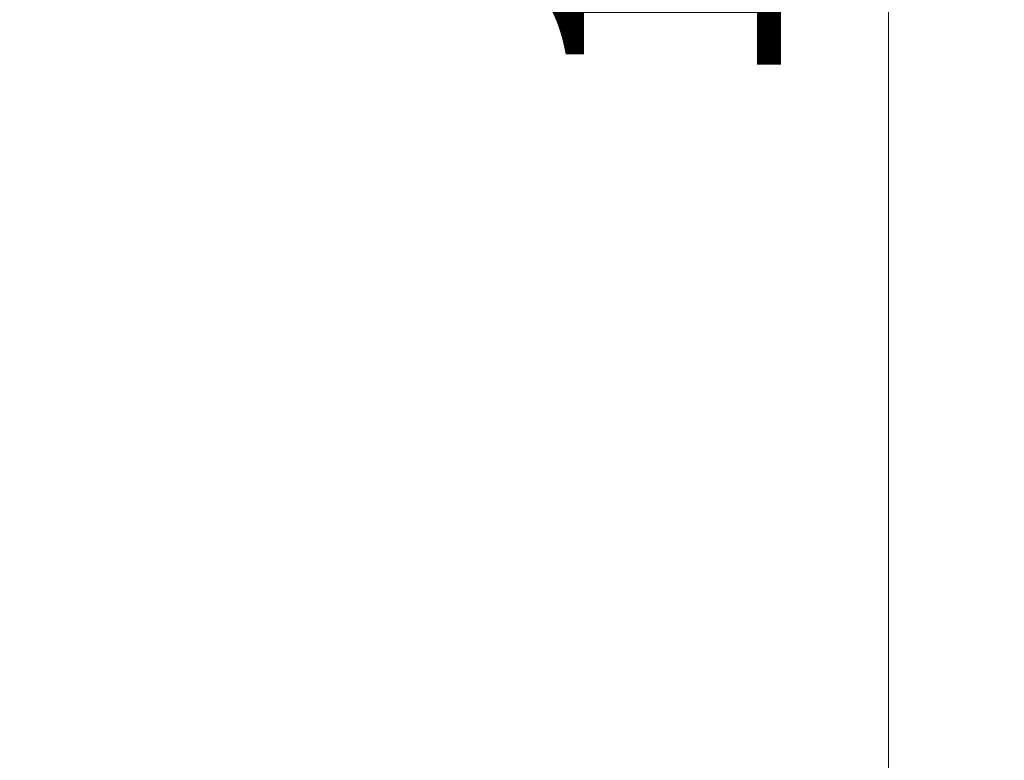
# Model space of a CAD drawing. Units: millimetres. Extents: x 2965 to 578302, y -1972 to 596964.
# Drawn here: x 4371 to 5008, y 6298 to 6777 of the extents above; entities that cross this region are included whole.
import ezdxf

# ---------------------------------------------------------------- set-up
doc = ezdxf.new("R2010")
doc.units = ezdxf.units.MM
doc.layers.get('0').update_dxf_attribs({"color": 1, "lineweight": 0})
doc.layers.get('Defpoints').update_dxf_attribs({"lineweight": 0})
doc.layers.add('Подписи', color=7, linetype='Continuous', lineweight=15)
doc.styles.add('GOST-2.304_Type-B_italic', font='GOST Common Italic.ttf')
doc.dimstyles.new('Мой размер', dxfattribs={"dimtxt": 150, "dimasz": 150, "dimexe": 0, "dimexo": 0.625, "dimgap": 50, "dimtad": 1, "dimtxsty": 'GOST-2.304_Type-B_italic', "dimblk": 'OBLIQUE', "dimcen": 2.5, "dimclrt": 256, "dimadec": 0, "dimazin": 0, "dimtfac": 1, "dimtmove": 0, "dimatfit": 3, "dimfxl": 1, "dimlwd": -1, "dimlwe": -1, "dimarcsym": 0})

# ---------------------------------------------------------------- blocks, each defined once
blk = doc.blocks.new('_Oblique')
at = {"color": 0, "linetype": 'ByBlock', "lineweight": -2}
blk.add_line((-0.5, -0.5), (0.5, 0.5), dxfattribs=at)
blk = doc.blocks.new('*D32')
at = {"layer": 'Defpoints', "color": 0, "ltscale": 600, "transparency": 16777216}
for p in [(4933.16, 7707.1), (4933.16, 7707.1), (4933.16, 6207.1)]:
    blk.add_point(p, dxfattribs=at)
at = {"layer": 'Подписи', "color": 0, "ltscale": 600, "transparency": 16777216}
for p, q in [((4933.79, 7707.1), (4933.16, 7707.1)), ((4933.16, 6207.1), (4933.16, 7707.1)), ((4933.79, 6207.1), (4933.16, 6207.1))]:
    blk.add_line(p, q, dxfattribs=at)
at = {"layer": 'Подписи', "color": 0, "ltscale": 600, "transparency": 16777216, "xscale": 150, "yscale": 150, "zscale": 150}
for p, rotation in [((4933.16, 7707.1), 90), ((4933.16, 6207.1), 270)]:
    blk.add_blockref('_Oblique', p, dxfattribs=dict(at, rotation=rotation))
at = {"layer": 'Подписи', "ltscale": 600, "transparency": 16777216, "insert": (4808.16, 6957.1), "char_height": 150, "attachment_point": 5, "rotation": 90, "style": 'GOST-2.304_Type-B_italic'}
blk.add_mtext('1500', dxfattribs=at)

msp = doc.modelspace()

# ---------------------------------------------------------------- linework, layer by layer
at = {"layer": 'Подписи', "ltscale": 600}
msp.add_arc((4539.856, 6207.101), 1500, 90, 180, dxfattribs=at)

# ---------------------------------------------------------------- dimensions: what is measured, and where the dimension line sits
dim = msp.add_aligned_dim(p1=(4933.163, 6207.101), p2=(4933.163, 7707.101), distance=0, dimstyle='Мой размер', dxfattribs=at)
dim.commit()
dim.dimension.update_dxf_attribs({"geometry": '*D32', "text_midpoint": (4808.163, 6957.101)})

doc.saveas('drawing.dxf')
